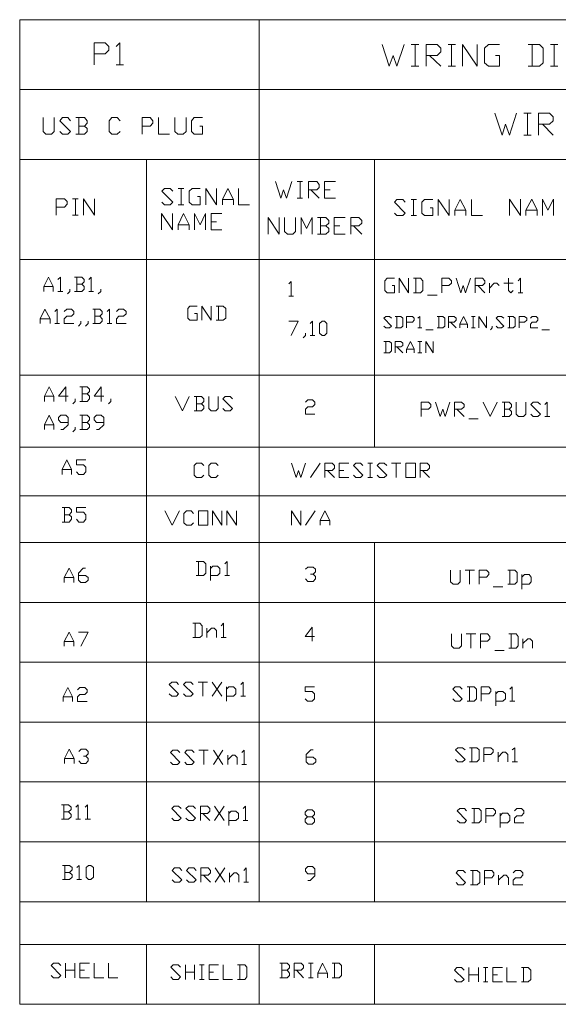
# Model space of a CAD drawing. Units: millimetres. Extents: x 19 to 37.3, y -13 to -0.2.
# Drawn here: x 32.6 to 34.9, y -10.2 to -5.9 of the extents above; entities that cross this region are included whole.
import ezdxf

# ---------------------------------------------------------------- set-up
doc = ezdxf.new("R2010")
doc.units = ezdxf.units.MM
doc.header["$MEASUREMENT"] = 0
doc.layers.get('0').update_dxf_attribs({"linetype": 'CONTINUOUS'})

msp = doc.modelspace()

# ---------------------------------------------------------------- linework, layer by layer
at = {"color": 7, "linetype": 'Continuous', "lineweight": 20, "true_color": 0x000007}
for points in [[(32.5676, -5.9218), (32.5676, -10.2121), (32.5676, -10.2121)], [(32.5676, -5.9218), (37.0527, -5.9218), (37.0527, -5.9218)], [(33.6104, -5.9218), (33.6104, -9.765), (33.6104, -9.765)], [(32.8927, -6.1186), (32.8927, -6.0227), (32.9401, -6.0227), (32.9553, -6.0389), (32.9553, -6.055), (32.9401, -6.0712), (32.8927, -6.0712)], [(32.9876, -6.0389), (33.0037, -6.0227), (33.0037, -6.1186)], [(34.1465, -6.0298), (34.1778, -6.1247), (34.1949, -6.0772), (34.2101, -6.1247), (34.2424, -6.0298)], [(34.2737, -6.0298), (34.306, -6.0298), (34.306, -6.0298)], [(34.2908, -6.0298), (34.2908, -6.1247), (34.2908, -6.1247)], [(34.3383, -6.1247), (34.3383, -6.0298), (34.3857, -6.0298), (34.4019, -6.046), (34.4019, -6.0621), (34.3857, -6.0772), (34.3383, -6.0772)], [(34.4342, -6.0298), (34.4665, -6.0298), (34.4665, -6.0298)], [(34.4493, -6.0298), (34.4493, -6.1247), (34.4493, -6.1247)], [(34.4967, -6.1247), (34.4967, -6.0298), (34.5614, -6.1247), (34.5614, -6.0298)], [(34.6401, -6.0772), (34.6573, -6.0772), (34.6573, -6.1247), (34.6098, -6.1247), (34.5926, -6.1095), (34.5926, -6.046), (34.6098, -6.0298), (34.6573, -6.0298)], [(34.7834, -6.1247), (34.8329, -6.1247), (34.848, -6.1095), (34.848, -6.046), (34.8329, -6.0298), (34.7834, -6.0298)], [(34.8006, -6.0298), (34.8006, -6.1247), (34.8006, -6.1247)], [(34.8803, -6.0298), (34.9116, -6.0298), (34.9116, -6.0298)], [(34.8965, -6.0298), (34.8965, -6.1247), (34.8965, -6.1247)], [(34.3534, -6.0772), (34.4019, -6.1247), (34.4019, -6.1247)], [(32.9876, -6.1186), (33.0199, -6.1186), (33.0199, -6.1186)], [(34.2737, -6.1247), (34.306, -6.1247), (34.306, -6.1247)], [(34.4342, -6.1247), (34.4665, -6.1247), (34.4665, -6.1247)], [(34.8803, -6.1247), (34.9116, -6.1247), (34.9116, -6.1247)], [(32.5676, -6.2266), (37.0527, -6.2266), (37.0527, -6.2266)], [(33.0926, -6.2266), (36.9477, -6.2266), (36.9477, -6.2266)], [(32.6696, -6.3487), (32.6696, -6.4093), (32.6817, -6.4204), (32.7059, -6.4204), (32.7181, -6.4093), (32.7181, -6.3487)], [(32.7423, -6.4093), (32.7544, -6.4204), (32.7776, -6.4204), (32.7897, -6.4093), (32.7423, -6.3619), (32.7544, -6.3487), (32.7776, -6.3487), (32.7897, -6.3619)], [(32.8493, -6.3851), (32.8614, -6.373), (32.8614, -6.3619), (32.8493, -6.3487), (32.8129, -6.3487)], [(32.8251, -6.3487), (32.8251, -6.4204), (32.8251, -6.4204)], [(33.0047, -6.4093), (32.9926, -6.4204), (32.9694, -6.4204), (32.9573, -6.4093), (32.9573, -6.3619), (32.9694, -6.3487), (32.9926, -6.3487), (33.0047, -6.3619)], [(33.1006, -6.4204), (33.1006, -6.3487), (33.136, -6.3487), (33.1481, -6.3619), (33.1481, -6.373), (33.136, -6.3851), (33.1006, -6.3851)], [(33.1723, -6.3487), (33.1723, -6.4204), (33.2208, -6.4204)], [(33.244, -6.3487), (33.244, -6.4093), (33.2571, -6.4204), (33.2803, -6.4204), (33.2924, -6.4093), (33.2924, -6.3487)], [(33.352, -6.3851), (33.3641, -6.3851), (33.3641, -6.4204), (33.3278, -6.4204), (33.3157, -6.4093), (33.3157, -6.3619), (33.3278, -6.3487), (33.3641, -6.3487)], [(34.6371, -6.3296), (34.6694, -6.4244), (34.6845, -6.377), (34.7017, -6.4244), (34.732, -6.3296)], [(34.7643, -6.3296), (34.7966, -6.3296), (34.7966, -6.3296)], [(34.7804, -6.3296), (34.7804, -6.4244), (34.7804, -6.4244)], [(34.8279, -6.4244), (34.8279, -6.3296), (34.8753, -6.3296), (34.8925, -6.3447), (34.8925, -6.3619), (34.8753, -6.377), (34.8279, -6.377)], [(32.8129, -6.4204), (32.8493, -6.4204), (32.8614, -6.4093), (32.8614, -6.3962), (32.8493, -6.3851), (32.8251, -6.3851)], [(34.845, -6.377), (34.8925, -6.4244), (34.8925, -6.4244)], [(34.7643, -6.4244), (34.7966, -6.4244), (34.7966, -6.4244)], [(32.5676, -6.5304), (37.0527, -6.5304), (37.0527, -6.5304)], [(33.1198, -6.5304), (33.1198, -9.765), (33.1198, -9.765)], [(34.1131, -6.5304), (34.1131, -7.7849), (34.1131, -7.7849)], [(33.6821, -6.6273), (33.7053, -6.7), (33.7164, -6.6636), (33.7296, -6.7), (33.7528, -6.6273)], [(33.777, -6.6273), (33.8002, -6.6273), (33.8002, -6.6273)], [(33.7891, -6.6273), (33.7891, -6.7), (33.7891, -6.7)], [(33.8255, -6.7), (33.8255, -6.6273), (33.8618, -6.6273), (33.8729, -6.6394), (33.8729, -6.6525), (33.8618, -6.6636), (33.8255, -6.6636)], [(33.8961, -6.7), (33.8961, -6.6273), (33.9436, -6.6273)], [(33.1865, -6.7171), (33.1986, -6.7292), (33.2228, -6.7292), (33.2349, -6.7171), (33.1865, -6.6687), (33.1986, -6.6576), (33.2228, -6.6576), (33.2349, -6.6687)], [(33.2581, -6.6576), (33.2824, -6.6576), (33.2824, -6.6576)], [(33.2712, -6.6576), (33.2712, -6.7292), (33.2712, -6.7292)], [(33.3419, -6.6929), (33.354, -6.6929), (33.354, -6.7292), (33.3187, -6.7292), (33.3056, -6.7171), (33.3056, -6.6687), (33.3187, -6.6576), (33.354, -6.6576)], [(33.3783, -6.7292), (33.3783, -6.6576), (33.4257, -6.7292), (33.4257, -6.6576)], [(33.4509, -6.7292), (33.4509, -6.705), (33.4742, -6.6576), (33.4984, -6.705), (33.4984, -6.7292)], [(33.5216, -6.6576), (33.5216, -6.7292), (33.569, -6.7292)], [(33.8366, -6.6636), (33.8729, -6.7), (33.8729, -6.7)], [(33.8961, -6.6636), (33.9203, -6.6636), (33.9203, -6.6636)], [(32.7271, -6.7736), (32.7271, -6.702), (32.7635, -6.702), (32.7746, -6.7141), (32.7746, -6.7252), (32.7635, -6.7383), (32.7271, -6.7383)], [(32.7978, -6.702), (32.822, -6.702), (32.822, -6.702)], [(32.8109, -6.702), (32.8109, -6.7736), (32.8109, -6.7736)], [(32.8453, -6.7736), (32.8453, -6.702), (32.8937, -6.7736), (32.8937, -6.702)], [(33.2581, -6.7292), (33.2824, -6.7292), (33.2824, -6.7292)], [(33.4509, -6.705), (33.4984, -6.705), (33.4984, -6.705)], [(33.777, -6.7), (33.8002, -6.7), (33.8002, -6.7)], [(33.8961, -6.7), (33.9436, -6.7), (33.9436, -6.7)], [(34.2, -6.7645), (34.2111, -6.7756), (34.2363, -6.7756), (34.2474, -6.7645), (34.2, -6.7171), (34.2111, -6.705), (34.2363, -6.705), (34.2474, -6.7171)], [(34.2726, -6.705), (34.2959, -6.705), (34.2959, -6.705)], [(34.2838, -6.705), (34.2838, -6.7756), (34.2838, -6.7756)], [(34.3564, -6.7413), (34.3675, -6.7413), (34.3675, -6.7756), (34.3312, -6.7756), (34.3201, -6.7645), (34.3201, -6.7171), (34.3312, -6.705), (34.3675, -6.705)], [(34.3908, -6.7756), (34.3908, -6.705), (34.4392, -6.7756), (34.4392, -6.705)], [(34.4634, -6.7756), (34.4634, -6.7524), (34.4867, -6.705), (34.5109, -6.7524), (34.5109, -6.7756)], [(34.5361, -6.705), (34.5361, -6.7756), (34.5836, -6.7756)], [(34.7017, -6.7756), (34.7017, -6.704), (34.7501, -6.7756), (34.7501, -6.704)], [(34.7733, -6.7756), (34.7733, -6.7514), (34.7986, -6.704), (34.8218, -6.7514), (34.8218, -6.7756)], [(34.846, -6.7756), (34.846, -6.704), (34.8692, -6.7514), (34.8935, -6.704), (34.8935, -6.7756)], [(32.7978, -6.7736), (32.822, -6.7736), (32.822, -6.7736)], [(33.1854, -6.8382), (33.1854, -6.7666), (33.2329, -6.8382), (33.2329, -6.7666)], [(33.2581, -6.8382), (33.2581, -6.815), (33.2813, -6.7666), (33.3056, -6.815), (33.3056, -6.8382)], [(33.3288, -6.8382), (33.3288, -6.7666), (33.354, -6.815), (33.3772, -6.7666), (33.3772, -6.8382)], [(33.4015, -6.8382), (33.4015, -6.7666), (33.4489, -6.7666)], [(34.2726, -6.7756), (34.2959, -6.7756), (34.2959, -6.7756)], [(34.4634, -6.7524), (34.5109, -6.7524), (34.5109, -6.7524)], [(34.7733, -6.7514), (34.8218, -6.7514), (34.8218, -6.7514)], [(33.2581, -6.815), (33.3056, -6.815), (33.3056, -6.815)], [(33.4015, -6.8029), (33.4247, -6.8029), (33.4247, -6.8029)], [(33.6508, -6.8564), (33.6508, -6.7837), (33.6983, -6.8564), (33.6983, -6.7837)], [(33.7215, -6.7837), (33.7215, -6.8443), (33.7346, -6.8564), (33.7578, -6.8564), (33.7699, -6.8443), (33.7699, -6.7837)], [(33.7942, -6.8564), (33.7942, -6.7837), (33.8174, -6.8312), (33.8416, -6.7837), (33.8416, -6.8564)], [(33.9012, -6.8201), (33.9143, -6.8079), (33.9143, -6.7968), (33.9012, -6.7837), (33.8648, -6.7837)], [(33.8648, -6.8564), (33.9012, -6.8564), (33.9143, -6.8443), (33.9143, -6.8312), (33.9012, -6.8201), (33.8779, -6.8201)], [(33.8779, -6.7837), (33.8779, -6.8564), (33.8779, -6.8564)], [(33.9375, -6.8564), (33.9375, -6.7837), (33.9849, -6.7837)], [(33.9375, -6.8201), (33.9617, -6.8201), (33.9617, -6.8201)], [(34.0102, -6.8564), (34.0102, -6.7837), (34.0445, -6.7837), (34.0576, -6.7968), (34.0576, -6.8079), (34.0445, -6.8201), (34.0102, -6.8201)], [(34.0213, -6.8201), (34.0576, -6.8564), (34.0576, -6.8564)], [(33.4015, -6.8382), (33.4489, -6.8382), (33.4489, -6.8382)], [(33.9375, -6.8564), (33.9849, -6.8564), (33.9849, -6.8564)], [(32.5676, -6.9674), (37.0527, -6.9674), (37.0527, -6.9674)], [(32.6726, -7.1057), (32.6726, -7.0845), (32.6928, -7.0431), (32.714, -7.0845), (32.714, -7.1057)], [(32.7342, -7.0542), (32.7453, -7.0431), (32.7453, -7.1057)], [(32.8382, -7.0744), (32.8483, -7.0643), (32.8483, -7.0542), (32.8382, -7.0431), (32.8069, -7.0431)], [(32.8069, -7.1057), (32.8382, -7.1057), (32.8483, -7.0956), (32.8483, -7.0845), (32.8382, -7.0744), (32.817, -7.0744)], [(32.817, -7.0431), (32.817, -7.1057), (32.817, -7.1057)], [(32.8695, -7.0542), (32.8796, -7.0431), (32.8796, -7.1057)], [(33.7396, -7.0734), (33.7497, -7.0633), (33.7497, -7.1259)], [(34.1899, -7.0804), (34.2, -7.0804), (34.2, -7.1117), (34.1687, -7.1117), (34.1586, -7.1016), (34.1586, -7.0592), (34.1687, -7.0481), (34.2, -7.0481)], [(34.2202, -7.1117), (34.2202, -7.0481), (34.2615, -7.1117), (34.2615, -7.0481)], [(34.2827, -7.1117), (34.314, -7.1117), (34.3241, -7.1016), (34.3241, -7.0592), (34.314, -7.0481), (34.2827, -7.0481)], [(34.2928, -7.0481), (34.2928, -7.1117), (34.2928, -7.1117)], [(34.4069, -7.1117), (34.4069, -7.0481), (34.4372, -7.0481), (34.4483, -7.0592), (34.4483, -7.0693), (34.4372, -7.0804), (34.4069, -7.0804)], [(34.4685, -7.0481), (34.4897, -7.1117), (34.4998, -7.0804), (34.5099, -7.1117), (34.5321, -7.0481)], [(34.5523, -7.1117), (34.5523, -7.0481), (34.5836, -7.0481), (34.5937, -7.0592), (34.5937, -7.0693), (34.5836, -7.0804), (34.5523, -7.0804)], [(34.6149, -7.1117), (34.6149, -7.0693), (34.6149, -7.0693)], [(34.6149, -7.0915), (34.635, -7.0693), (34.6462, -7.0693), (34.6562, -7.0804)], [(34.6764, -7.0693), (34.7178, -7.0693), (34.7178, -7.0693)], [(34.6976, -7.0481), (34.6976, -7.1016), (34.7077, -7.1117), (34.7178, -7.1016)], [(34.739, -7.0592), (34.7491, -7.0481), (34.7491, -7.1117)], [(32.6726, -7.0845), (32.714, -7.0845), (32.714, -7.0845)], [(32.7342, -7.1057), (32.7554, -7.1057), (32.7554, -7.1057)], [(32.7867, -7.0956), (32.7867, -7.1057), (32.7756, -7.1158)], [(32.8695, -7.1057), (32.8897, -7.1057), (32.8897, -7.1057)], [(32.921, -7.0956), (32.921, -7.1057), (32.9099, -7.1158)], [(34.3443, -7.1218), (34.3857, -7.1218), (34.3857, -7.1218)], [(34.5634, -7.0804), (34.5937, -7.1117), (34.5937, -7.1117)], [(34.739, -7.1117), (34.7592, -7.1117), (34.7592, -7.1117)], [(33.7396, -7.1259), (33.7608, -7.1259), (33.7608, -7.1259)], [(32.6575, -7.246), (32.6575, -7.2248), (32.6777, -7.1834), (32.6999, -7.2248), (32.6999, -7.246)], [(32.7201, -7.1935), (32.7312, -7.1834), (32.7312, -7.246)], [(32.7615, -7.1935), (32.7726, -7.1834), (32.7928, -7.1834), (32.8029, -7.1935), (32.8029, -7.2036), (32.7928, -7.2137), (32.7726, -7.2137), (32.7615, -7.2248), (32.7615, -7.246), (32.8029, -7.246)], [(32.9169, -7.2137), (32.927, -7.2036), (32.927, -7.1935), (32.9169, -7.1834), (32.8856, -7.1834)], [(32.8957, -7.1834), (32.8957, -7.246), (32.8957, -7.246)], [(32.9482, -7.1935), (32.9583, -7.1834), (32.9583, -7.246)], [(32.9896, -7.1935), (32.9997, -7.1834), (33.0199, -7.1834), (33.031, -7.1935), (33.031, -7.2036), (33.0199, -7.2137), (32.9997, -7.2137), (32.9896, -7.2248), (32.9896, -7.246), (33.031, -7.246)], [(33.3298, -7.2015), (33.3409, -7.2015), (33.3409, -7.2318), (33.3096, -7.2318), (33.2995, -7.2217), (33.2995, -7.1804), (33.3096, -7.1703), (33.3409, -7.1703)], [(33.3611, -7.2318), (33.3611, -7.1703), (33.4025, -7.2318), (33.4025, -7.1703)], [(33.4237, -7.2318), (33.454, -7.2318), (33.4661, -7.2217), (33.4661, -7.1804), (33.454, -7.1703), (33.4237, -7.1703)], [(33.4338, -7.1703), (33.4338, -7.2318), (33.4338, -7.2318)], [(32.6575, -7.2248), (32.6999, -7.2248), (32.6999, -7.2248)], [(32.7201, -7.246), (32.7413, -7.246), (32.7413, -7.246)], [(32.8341, -7.2349), (32.8341, -7.246), (32.8241, -7.2571)], [(32.8654, -7.2349), (32.8654, -7.246), (32.8543, -7.2571)], [(32.8856, -7.246), (32.9169, -7.246), (32.927, -7.2349), (32.927, -7.2248), (32.9169, -7.2137), (32.8957, -7.2137)], [(32.9482, -7.246), (32.9684, -7.246), (32.9684, -7.246)], [(33.7396, -7.2359), (33.781, -7.2359), (33.7497, -7.2984)], [(33.8325, -7.246), (33.8436, -7.2359), (33.8436, -7.2984)], [(34.1535, -7.2571), (34.1626, -7.2641), (34.1788, -7.2641), (34.1868, -7.2571), (34.1535, -7.2227), (34.1626, -7.2157), (34.1788, -7.2157), (34.1868, -7.2227)], [(34.204, -7.2641), (34.2282, -7.2641), (34.2363, -7.2571), (34.2363, -7.2227), (34.2282, -7.2157), (34.204, -7.2157)], [(34.2111, -7.2157), (34.2111, -7.2641), (34.2111, -7.2641)], [(34.2525, -7.2641), (34.2525, -7.2157), (34.2787, -7.2157), (34.2868, -7.2227), (34.2868, -7.2318), (34.2787, -7.2399), (34.2525, -7.2399)], [(34.3029, -7.2227), (34.311, -7.2157), (34.311, -7.2641)], [(34.3857, -7.2641), (34.4109, -7.2641), (34.42, -7.2571), (34.42, -7.2227), (34.4109, -7.2157), (34.3857, -7.2157)], [(34.3938, -7.2157), (34.3938, -7.2641), (34.3938, -7.2641)], [(34.4362, -7.2641), (34.4362, -7.2157), (34.4604, -7.2157), (34.4685, -7.2227), (34.4685, -7.2318), (34.4604, -7.2399), (34.4362, -7.2399)], [(34.4443, -7.2399), (34.4685, -7.2641), (34.4685, -7.2641)], [(34.4856, -7.2641), (34.4856, -7.249), (34.5018, -7.2157), (34.519, -7.249), (34.519, -7.2641)], [(34.4856, -7.249), (34.519, -7.249), (34.519, -7.249)], [(34.5361, -7.2157), (34.5513, -7.2157), (34.5513, -7.2157)], [(34.5432, -7.2157), (34.5432, -7.2641), (34.5432, -7.2641)], [(34.5684, -7.2641), (34.5684, -7.2157), (34.6017, -7.2641), (34.6017, -7.2157)], [(34.6431, -7.2571), (34.6512, -7.2641), (34.6674, -7.2641), (34.6764, -7.2571), (34.6431, -7.2227), (34.6512, -7.2157), (34.6674, -7.2157), (34.6764, -7.2227)], [(34.6936, -7.2641), (34.7178, -7.2641), (34.7259, -7.2571), (34.7259, -7.2227), (34.7178, -7.2157), (34.6936, -7.2157)], [(34.7017, -7.2157), (34.7017, -7.2641), (34.7017, -7.2641)], [(34.7431, -7.2641), (34.7431, -7.2157), (34.7673, -7.2157), (34.7764, -7.2227), (34.7764, -7.2318), (34.7673, -7.2399), (34.7431, -7.2399)], [(34.7925, -7.2227), (34.8006, -7.2157), (34.8178, -7.2157), (34.8248, -7.2227), (34.8248, -7.2318), (34.8178, -7.2399), (34.8006, -7.2399), (34.7925, -7.249), (34.7925, -7.2641), (34.8248, -7.2641)], [(33.8123, -7.2873), (33.8123, -7.2984), (33.8022, -7.3085)], [(34.3029, -7.2641), (34.3201, -7.2641), (34.3201, -7.2641)], [(34.3373, -7.2732), (34.3696, -7.2732), (34.3696, -7.2732)], [(34.5361, -7.2641), (34.5513, -7.2641), (34.5513, -7.2641)], [(34.626, -7.2571), (34.626, -7.2641), (34.6189, -7.2732)], [(34.842, -7.2732), (34.8753, -7.2732), (34.8753, -7.2732)], [(33.8325, -7.2984), (33.8537, -7.2984), (33.8537, -7.2984)], [(34.1535, -7.3731), (34.1788, -7.3731), (34.1868, -7.365), (34.1868, -7.3317), (34.1788, -7.3237), (34.1535, -7.3237)], [(34.1626, -7.3237), (34.1626, -7.3731), (34.1626, -7.3731)], [(34.204, -7.3731), (34.204, -7.3237), (34.2282, -7.3237), (34.2363, -7.3317), (34.2363, -7.3408), (34.2282, -7.3479), (34.204, -7.3479)], [(34.2525, -7.3731), (34.2525, -7.357), (34.2696, -7.3237), (34.2868, -7.357), (34.2868, -7.3731)], [(34.3029, -7.3237), (34.3201, -7.3237), (34.3201, -7.3237)], [(34.311, -7.3237), (34.311, -7.3731), (34.311, -7.3731)], [(34.3373, -7.3731), (34.3373, -7.3237), (34.3696, -7.3731), (34.3696, -7.3237)], [(34.2111, -7.3479), (34.2363, -7.3731), (34.2363, -7.3731)], [(34.2525, -7.357), (34.2868, -7.357), (34.2868, -7.357)], [(34.3029, -7.3731), (34.3201, -7.3731), (34.3201, -7.3731)], [(32.5676, -7.471), (37.0527, -7.471), (37.0527, -7.471)], [(32.6757, -7.5851), (32.6757, -7.5629), (32.6959, -7.5215), (32.716, -7.5629), (32.716, -7.5851)], [(32.7786, -7.5629), (32.7372, -7.5629), (32.7685, -7.5215), (32.7685, -7.5851)], [(32.8614, -7.5528), (32.8715, -7.5417), (32.8715, -7.5316), (32.8614, -7.5215), (32.8301, -7.5215)], [(32.8402, -7.5215), (32.8402, -7.5851), (32.8402, -7.5851)], [(32.9341, -7.5629), (32.8927, -7.5629), (32.923, -7.5215), (32.923, -7.5851)], [(32.6757, -7.5629), (32.716, -7.5629), (32.716, -7.5629)], [(32.8099, -7.574), (32.8099, -7.5851), (32.7988, -7.5952)], [(32.8301, -7.5851), (32.8614, -7.5851), (32.8715, -7.574), (32.8715, -7.5629), (32.8614, -7.5528), (32.8402, -7.5528)], [(32.9644, -7.574), (32.9644, -7.5851), (32.9543, -7.5952)], [(33.245, -7.5639), (33.2763, -7.6264), (33.3066, -7.5639)], [(33.3601, -7.5952), (33.3702, -7.5851), (33.3702, -7.574), (33.3601, -7.5639), (33.3278, -7.5639)], [(33.3379, -7.5639), (33.3379, -7.6264), (33.3379, -7.6264)], [(33.3914, -7.5639), (33.3914, -7.6153), (33.4015, -7.6264), (33.4217, -7.6264), (33.4328, -7.6153), (33.4328, -7.5639)], [(33.453, -7.6153), (33.463, -7.6264), (33.4842, -7.6264), (33.4943, -7.6153), (33.453, -7.574), (33.463, -7.5639), (33.4842, -7.5639), (33.4943, -7.574)], [(33.8123, -7.5891), (33.8224, -7.578), (33.8436, -7.578), (33.8537, -7.5891), (33.8537, -7.5992), (33.8436, -7.6093), (33.8224, -7.6093), (33.8123, -7.6194), (33.8123, -7.6406), (33.8537, -7.6406)], [(34.3161, -7.6507), (34.3161, -7.5891), (34.3484, -7.5891), (34.3585, -7.5992), (34.3585, -7.6093), (34.3484, -7.6194), (34.3161, -7.6194)], [(34.3797, -7.5891), (34.3998, -7.6507), (34.4109, -7.6194), (34.421, -7.6507), (34.4412, -7.5891)], [(34.4624, -7.6507), (34.4624, -7.5891), (34.4927, -7.5891), (34.5038, -7.5992), (34.5038, -7.6093), (34.4927, -7.6194), (34.4624, -7.6194)], [(34.5866, -7.5891), (34.6169, -7.6507), (34.6482, -7.5891)], [(34.6997, -7.6194), (34.7108, -7.6093), (34.7108, -7.5992), (34.6997, -7.5891), (34.6694, -7.5891)], [(34.6795, -7.5891), (34.6795, -7.6507), (34.6795, -7.6507)], [(34.7309, -7.5891), (34.7309, -7.6406), (34.741, -7.6507), (34.7632, -7.6507), (34.7733, -7.6406), (34.7733, -7.5891)], [(34.7945, -7.6406), (34.8046, -7.6507), (34.8248, -7.6507), (34.8359, -7.6406), (34.7945, -7.5992), (34.8046, -7.5891), (34.8248, -7.5891), (34.8359, -7.5992)], [(34.8561, -7.5992), (34.8662, -7.5891), (34.8662, -7.6507)], [(33.3278, -7.6264), (33.3601, -7.6264), (33.3702, -7.6153), (33.3702, -7.6052), (33.3601, -7.5952), (33.3379, -7.5952)], [(34.4725, -7.6194), (34.5038, -7.6507), (34.5038, -7.6507)], [(34.6694, -7.6507), (34.6997, -7.6507), (34.7108, -7.6406), (34.7108, -7.6295), (34.6997, -7.6194), (34.6795, -7.6194)], [(32.6757, -7.7072), (32.6757, -7.687), (32.6959, -7.6456), (32.716, -7.687), (32.716, -7.7072)], [(32.7473, -7.7072), (32.7574, -7.7072), (32.7786, -7.687), (32.7786, -7.6557), (32.7685, -7.6456), (32.7473, -7.6456), (32.7372, -7.6557), (32.7372, -7.6658), (32.7473, -7.6769), (32.7786, -7.6769)], [(32.8614, -7.6769), (32.8715, -7.6658), (32.8715, -7.6557), (32.8614, -7.6456), (32.8301, -7.6456)], [(32.8301, -7.7072), (32.8614, -7.7072), (32.8715, -7.6971), (32.8715, -7.687), (32.8614, -7.6769), (32.8402, -7.6769)], [(32.8402, -7.6456), (32.8402, -7.7072), (32.8402, -7.7072)], [(32.9028, -7.7072), (32.9129, -7.7072), (32.9341, -7.687), (32.9341, -7.6557), (32.923, -7.6456), (32.9028, -7.6456), (32.8927, -7.6557), (32.8927, -7.6658), (32.9028, -7.6769), (32.9341, -7.6769)], [(34.524, -7.6608), (34.5654, -7.6608), (34.5654, -7.6608)], [(34.8561, -7.6507), (34.8773, -7.6507), (34.8773, -7.6507)], [(32.6757, -7.687), (32.716, -7.687), (32.716, -7.687)], [(32.8099, -7.6971), (32.8099, -7.7072), (32.7988, -7.7183)], [(32.5676, -7.7849), (37.0527, -7.7849), (37.0527, -7.7849)], [(32.7524, -7.903), (32.7524, -7.8818), (32.7736, -7.8394), (32.7938, -7.8818), (32.7938, -7.903)], [(32.815, -7.8919), (32.8251, -7.903), (32.8453, -7.903), (32.8564, -7.8919), (32.8564, -7.8717), (32.8453, -7.8616), (32.815, -7.8616), (32.815, -7.8394), (32.8564, -7.8394)], [(32.7524, -7.8818), (32.7938, -7.8818), (32.7938, -7.8818)], [(33.3702, -7.906), (33.3601, -7.9171), (33.3379, -7.9171), (33.3278, -7.906), (33.3278, -7.8646), (33.3379, -7.8545), (33.3601, -7.8545), (33.3702, -7.8646)], [(33.4328, -7.906), (33.4217, -7.9171), (33.4015, -7.9171), (33.3914, -7.906), (33.3914, -7.8646), (33.4015, -7.8545), (33.4217, -7.8545), (33.4328, -7.8646)], [(33.7518, -7.8545), (33.7719, -7.9171), (33.782, -7.8858), (33.7931, -7.9171), (33.8133, -7.8545)], [(33.8345, -7.9171), (33.8769, -7.8545), (33.8769, -7.8545)], [(33.8971, -7.9171), (33.8971, -7.8545), (33.9284, -7.8545), (33.9385, -7.8646), (33.9385, -7.8757), (33.9284, -7.8858), (33.8971, -7.8858)], [(33.9082, -7.8858), (33.9385, -7.9171), (33.9385, -7.9171)], [(33.9597, -7.9171), (33.9597, -7.8545), (34.0011, -7.8545)], [(33.9597, -7.8858), (33.9799, -7.8858), (33.9799, -7.8858)], [(34.0213, -7.906), (34.0324, -7.9171), (34.0526, -7.9171), (34.0627, -7.906), (34.0213, -7.8646), (34.0324, -7.8545), (34.0526, -7.8545), (34.0627, -7.8646)], [(34.0839, -7.8545), (34.1041, -7.8545), (34.1041, -7.8545)], [(34.094, -7.8545), (34.094, -7.9171), (34.094, -7.9171)], [(34.1253, -7.906), (34.1354, -7.9171), (34.1555, -7.9171), (34.1667, -7.906), (34.1253, -7.8646), (34.1354, -7.8545), (34.1555, -7.8545), (34.1667, -7.8646)], [(34.1868, -7.8545), (34.2282, -7.8545), (34.2282, -7.8545)], [(34.208, -7.8545), (34.208, -7.9171), (34.208, -7.9171)], [(34.312, -7.9171), (34.312, -7.8545), (34.3433, -7.8545), (34.3534, -7.8646), (34.3534, -7.8757), (34.3433, -7.8858), (34.312, -7.8858)], [(34.3231, -7.8858), (34.3534, -7.9171), (34.3534, -7.9171)], [(33.9597, -7.9171), (34.0011, -7.9171), (34.0011, -7.9171)], [(34.0839, -7.9171), (34.1041, -7.9171), (34.1041, -7.9171)], [(32.5676, -7.9968), (37.0527, -7.9968), (37.0527, -7.9968)], [(32.7837, -8.0786), (32.7938, -8.0675), (32.7938, -8.0574), (32.7837, -8.0473), (32.7524, -8.0473)], [(32.7635, -8.0473), (32.7635, -8.1109), (32.7635, -8.1109)], [(32.815, -8.0988), (32.8251, -8.1109), (32.8453, -8.1109), (32.8564, -8.0988), (32.8564, -8.0786), (32.8453, -8.0675), (32.815, -8.0675), (32.815, -8.0473), (32.8564, -8.0473)], [(33.2006, -8.0624), (33.2319, -8.125), (33.2632, -8.0624)], [(33.3248, -8.1139), (33.3147, -8.125), (33.2945, -8.125), (33.2834, -8.1139), (33.2834, -8.0735), (33.2945, -8.0624), (33.3147, -8.0624), (33.3248, -8.0735)], [(33.4075, -8.125), (33.4075, -8.0624), (33.4489, -8.125), (33.4489, -8.0624)], [(33.4701, -8.125), (33.4701, -8.0624), (33.5125, -8.125), (33.5125, -8.0624)], [(33.7518, -8.125), (33.7518, -8.0624), (33.7931, -8.125), (33.7931, -8.0624)], [(33.8133, -8.125), (33.8547, -8.0624), (33.8547, -8.0624)], [(33.8769, -8.125), (33.8769, -8.1038), (33.8971, -8.0624), (33.9183, -8.1038), (33.9183, -8.125)], [(32.7524, -8.1109), (32.7837, -8.1109), (32.7938, -8.0988), (32.7938, -8.0887), (32.7837, -8.0786), (32.7635, -8.0786)], [(33.8769, -8.1038), (33.9183, -8.1038), (33.9183, -8.1038)], [(32.5676, -8.1997), (37.0527, -8.1997), (37.0527, -8.1997)], [(34.1131, -8.1997), (34.1131, -9.765), (34.1131, -9.765)], [(32.7615, -8.3743), (32.7615, -8.3531), (32.7827, -8.3117), (32.8029, -8.3531), (32.8029, -8.3743)], [(32.8241, -8.343), (32.8543, -8.343), (32.8665, -8.3531), (32.8665, -8.3642), (32.8543, -8.3743), (32.8341, -8.3743), (32.8241, -8.3642), (32.8241, -8.3329), (32.8442, -8.3117), (32.8543, -8.3117)], [(33.3369, -8.344), (33.3682, -8.344), (33.3783, -8.3339), (33.3783, -8.2925), (33.3682, -8.2825), (33.3369, -8.2825)], [(33.347, -8.2825), (33.347, -8.344), (33.347, -8.344)], [(33.3984, -8.3652), (33.3984, -8.3026), (33.3984, -8.3026)], [(33.3984, -8.3137), (33.4095, -8.3026), (33.4297, -8.3026), (33.4398, -8.3137), (33.4398, -8.3339), (33.4297, -8.344), (33.3984, -8.344)], [(33.461, -8.2925), (33.4711, -8.2825), (33.4711, -8.344)], [(33.8133, -8.3168), (33.8234, -8.3067), (33.8456, -8.3067), (33.8557, -8.3168), (33.8557, -8.3279), (33.8456, -8.338), (33.8345, -8.338)], [(34.4443, -8.3198), (34.4443, -8.3713), (34.4554, -8.3814), (34.4766, -8.3814), (34.4867, -8.3713), (34.4867, -8.3198)], [(34.5079, -8.3198), (34.5492, -8.3198), (34.5492, -8.3198)], [(34.528, -8.3198), (34.528, -8.3814), (34.528, -8.3814)], [(34.5694, -8.3814), (34.5694, -8.3198), (34.6007, -8.3198), (34.6108, -8.3299), (34.6108, -8.34), (34.6007, -8.3511), (34.5694, -8.3511)], [(34.6936, -8.3814), (34.7249, -8.3814), (34.735, -8.3713), (34.735, -8.3299), (34.7249, -8.3198), (34.6936, -8.3198)], [(34.7037, -8.3198), (34.7037, -8.3814), (34.7037, -8.3814)], [(32.7615, -8.3531), (32.8029, -8.3531), (32.8029, -8.3531)], [(33.461, -8.344), (33.4812, -8.344), (33.4812, -8.344)], [(33.8456, -8.338), (33.8557, -8.3481), (33.8557, -8.3581), (33.8456, -8.3693), (33.8234, -8.3693), (33.8133, -8.3581)], [(34.7552, -8.4026), (34.7552, -8.34), (34.7552, -8.34)], [(34.7552, -8.3511), (34.7663, -8.34), (34.7865, -8.34), (34.7966, -8.3511), (34.7966, -8.3713), (34.7865, -8.3814), (34.7552, -8.3814)], [(34.631, -8.3925), (34.6724, -8.3925), (34.6724, -8.3925)], [(32.5676, -8.4611), (37.0527, -8.4611), (37.0527, -8.4611)], [(33.3217, -8.6145), (33.352, -8.6145), (33.3621, -8.6044), (33.3621, -8.563), (33.352, -8.5519), (33.3217, -8.5519)], [(33.3318, -8.5519), (33.3318, -8.6145), (33.3318, -8.6145)], [(33.3833, -8.6145), (33.3833, -8.5731), (33.3833, -8.5731)], [(33.3833, -8.5933), (33.4035, -8.5731), (33.4146, -8.5731), (33.4247, -8.5832), (33.4247, -8.6145)], [(33.4449, -8.563), (33.456, -8.5519), (33.456, -8.6145)], [(33.8527, -8.6095), (33.8113, -8.6095), (33.8416, -8.5681), (33.8416, -8.6296)], [(32.7615, -8.6518), (32.7615, -8.6306), (32.7827, -8.5903), (32.8029, -8.6306), (32.8029, -8.6518)], [(32.8241, -8.5903), (32.8654, -8.5903), (32.8341, -8.6518)], [(33.4449, -8.6145), (33.4671, -8.6145), (33.4671, -8.6145)], [(34.4493, -8.5984), (34.4493, -8.6508), (34.4594, -8.6609), (34.4816, -8.6609), (34.4917, -8.6508), (34.4917, -8.5984)], [(34.5129, -8.5984), (34.5543, -8.5984), (34.5543, -8.5984)], [(34.5331, -8.5984), (34.5331, -8.6609), (34.5331, -8.6609)], [(34.5745, -8.6609), (34.5745, -8.5984), (34.6058, -8.5984), (34.6159, -8.6095), (34.6159, -8.6195), (34.6058, -8.6296), (34.5745, -8.6296)], [(34.6986, -8.6609), (34.7299, -8.6609), (34.74, -8.6508), (34.74, -8.6095), (34.7299, -8.5984), (34.6986, -8.5984)], [(34.7087, -8.5984), (34.7087, -8.6609), (34.7087, -8.6609)], [(34.7602, -8.6609), (34.7602, -8.6195), (34.7602, -8.6195)], [(34.7602, -8.6397), (34.7814, -8.6195), (34.7915, -8.6195), (34.8016, -8.6296), (34.8016, -8.6609)], [(32.7615, -8.6306), (32.8029, -8.6306), (32.8029, -8.6306)], [(34.6371, -8.671), (34.6785, -8.671), (34.6785, -8.671)], [(32.5676, -8.7215), (37.0527, -8.7215), (37.0527, -8.7215)], [(32.7564, -8.8931), (32.7564, -8.8729), (32.7776, -8.8315), (32.7978, -8.8729), (32.7978, -8.8931)], [(32.819, -8.8416), (32.8291, -8.8315), (32.8513, -8.8315), (32.8614, -8.8416), (32.8614, -8.8517), (32.8513, -8.8628), (32.8291, -8.8628), (32.819, -8.8729), (32.819, -8.8931), (32.8614, -8.8931)], [(33.2188, -8.8597), (33.2299, -8.8698), (33.2501, -8.8698), (33.2601, -8.8597), (33.2188, -8.8184), (33.2299, -8.8083), (33.2501, -8.8083), (33.2601, -8.8184)], [(33.2813, -8.8597), (33.2914, -8.8698), (33.3136, -8.8698), (33.3237, -8.8597), (33.2813, -8.8184), (33.2914, -8.8083), (33.3136, -8.8083), (33.3237, -8.8184)], [(33.3449, -8.8083), (33.3863, -8.8083), (33.3863, -8.8083)], [(33.3651, -8.8083), (33.3651, -8.8698), (33.3651, -8.8698)], [(33.4065, -8.8698), (33.4479, -8.8083), (33.4479, -8.8083)], [(33.4065, -8.8083), (33.4479, -8.8698), (33.4479, -8.8698)], [(33.4681, -8.891), (33.4681, -8.8285), (33.4681, -8.8285)], [(33.4681, -8.8396), (33.4792, -8.8285), (33.4994, -8.8285), (33.5095, -8.8396), (33.5095, -8.8597), (33.4994, -8.8698), (33.4681, -8.8698)], [(33.5307, -8.8184), (33.5408, -8.8083), (33.5408, -8.8698)], [(33.8113, -8.8809), (33.8214, -8.891), (33.8416, -8.891), (33.8527, -8.8809), (33.8527, -8.8597), (33.8416, -8.8497), (33.8113, -8.8497), (33.8113, -8.8285), (33.8527, -8.8285)], [(34.4544, -8.8809), (34.4644, -8.891), (34.4856, -8.891), (34.4957, -8.8809), (34.4544, -8.8396), (34.4644, -8.8285), (34.4856, -8.8285), (34.4957, -8.8396)], [(34.5169, -8.891), (34.5472, -8.891), (34.5573, -8.8809), (34.5573, -8.8396), (34.5472, -8.8285), (34.5169, -8.8285)], [(34.527, -8.8285), (34.527, -8.891), (34.527, -8.891)], [(34.5785, -8.891), (34.5785, -8.8285), (34.6108, -8.8285), (34.6209, -8.8396), (34.6209, -8.8497), (34.6108, -8.8597), (34.5785, -8.8597)], [(34.7037, -8.8396), (34.7138, -8.8285), (34.7138, -8.891)], [(32.7564, -8.8729), (32.7978, -8.8729), (32.7978, -8.8729)], [(33.5307, -8.8698), (33.5509, -8.8698), (33.5509, -8.8698)], [(34.6421, -8.9112), (34.6421, -8.8497), (34.6421, -8.8497)], [(34.6421, -8.8597), (34.6522, -8.8497), (34.6724, -8.8497), (34.6835, -8.8597), (34.6835, -8.8809), (34.6724, -8.891), (34.6421, -8.891)], [(34.7037, -8.891), (34.7249, -8.891), (34.7249, -8.891)], [(32.5676, -8.9829), (37.0527, -8.9829), (37.0527, -8.9829)], [(34.4665, -9.1454), (34.4766, -9.1555), (34.4967, -9.1555), (34.5079, -9.1454), (34.4665, -9.104), (34.4766, -9.0939), (34.4967, -9.0939), (34.5079, -9.104)], [(34.528, -9.1555), (34.5593, -9.1555), (34.5694, -9.1454), (34.5694, -9.104), (34.5593, -9.0939), (34.528, -9.0939)], [(34.5381, -9.0939), (34.5381, -9.1555), (34.5381, -9.1555)], [(34.5896, -9.1555), (34.5896, -9.0939), (34.6209, -9.0939), (34.631, -9.104), (34.631, -9.1141), (34.6209, -9.1242), (34.5896, -9.1242)], [(34.7138, -9.104), (34.7249, -9.0939), (34.7249, -9.1555)], [(32.7635, -9.1625), (32.7635, -9.1413), (32.7837, -9.0999), (32.8049, -9.1413), (32.8049, -9.1625)], [(32.8251, -9.11), (32.8352, -9.0999), (32.8564, -9.0999), (32.8665, -9.11), (32.8665, -9.1211), (32.8564, -9.1312), (32.8453, -9.1312)], [(32.8564, -9.1312), (32.8665, -9.1413), (32.8665, -9.1514), (32.8564, -9.1625), (32.8352, -9.1625), (32.8251, -9.1514)], [(33.2248, -9.1565), (33.2349, -9.1676), (33.2551, -9.1676), (33.2652, -9.1565), (33.2248, -9.1151), (33.2349, -9.105), (33.2551, -9.105), (33.2652, -9.1151)], [(33.2864, -9.1565), (33.2965, -9.1676), (33.3177, -9.1676), (33.3278, -9.1565), (33.2864, -9.1151), (33.2965, -9.105), (33.3177, -9.105), (33.3278, -9.1151)], [(33.348, -9.105), (33.3894, -9.105), (33.3894, -9.105)], [(33.3692, -9.105), (33.3692, -9.1676), (33.3692, -9.1676)], [(33.4116, -9.1676), (33.453, -9.105), (33.453, -9.105)], [(33.4116, -9.105), (33.453, -9.1676), (33.453, -9.1676)], [(33.4742, -9.1676), (33.4742, -9.1262), (33.4742, -9.1262)], [(33.4742, -9.1464), (33.4943, -9.1262), (33.5044, -9.1262), (33.5155, -9.1363), (33.5155, -9.1676)], [(33.5357, -9.1151), (33.5458, -9.105), (33.5458, -9.1676)], [(33.8164, -9.1353), (33.8466, -9.1353), (33.8578, -9.1454), (33.8578, -9.1555), (33.8466, -9.1655), (33.8265, -9.1655), (33.8164, -9.1555), (33.8164, -9.1242), (33.8366, -9.104), (33.8466, -9.104)], [(34.6522, -9.1555), (34.6522, -9.1141), (34.6522, -9.1141)], [(34.6522, -9.1353), (34.6724, -9.1141), (34.6835, -9.1141), (34.6936, -9.1242), (34.6936, -9.1555)], [(32.7635, -9.1413), (32.8049, -9.1413), (32.8049, -9.1413)], [(33.5357, -9.1676), (33.5559, -9.1676), (33.5559, -9.1676)], [(34.7138, -9.1555), (34.736, -9.1555), (34.736, -9.1555)], [(32.5676, -9.2433), (37.0527, -9.2433), (37.0527, -9.2433)], [(32.7806, -9.3735), (32.7918, -9.3634), (32.7918, -9.3533), (32.7806, -9.3432), (32.7504, -9.3432)], [(32.7605, -9.3432), (32.7605, -9.4058), (32.7605, -9.4058)], [(32.8119, -9.3533), (32.822, -9.3432), (32.822, -9.4058)], [(32.8533, -9.3533), (32.8634, -9.3432), (32.8634, -9.4058)], [(33.2299, -9.4007), (33.24, -9.4118), (33.2601, -9.4118), (33.2712, -9.4007), (33.2299, -9.3593), (33.24, -9.3492), (33.2601, -9.3492), (33.2712, -9.3593)], [(33.2914, -9.4007), (33.3036, -9.4118), (33.3237, -9.4118), (33.3338, -9.4007), (33.2914, -9.3593), (33.3036, -9.3492), (33.3237, -9.3492), (33.3338, -9.3593)], [(33.355, -9.4118), (33.355, -9.3492), (33.3863, -9.3492), (33.3964, -9.3593), (33.3964, -9.3704), (33.3863, -9.3805), (33.355, -9.3805)], [(33.4166, -9.4118), (33.458, -9.3492), (33.458, -9.3492)], [(33.4166, -9.3492), (33.458, -9.4118), (33.458, -9.4118)], [(33.5408, -9.3593), (33.5509, -9.3492), (33.5509, -9.4118)], [(32.7504, -9.4058), (32.7806, -9.4058), (32.7918, -9.3957), (32.7918, -9.3856), (32.7806, -9.3735), (32.7605, -9.3735)], [(33.3651, -9.3805), (33.3964, -9.4118), (33.3964, -9.4118)], [(33.4792, -9.433), (33.4792, -9.3704), (33.4792, -9.3704)], [(33.4792, -9.3805), (33.4893, -9.3704), (33.5095, -9.3704), (33.5206, -9.3805), (33.5206, -9.4007), (33.5095, -9.4118), (33.4792, -9.4118)], [(33.8214, -9.4269), (33.8113, -9.4169), (33.8113, -9.4058), (33.8214, -9.3957), (33.8416, -9.3957), (33.8527, -9.3856), (33.8527, -9.3755), (33.8416, -9.3654), (33.8214, -9.3654), (33.8113, -9.3755), (33.8113, -9.3856), (33.8214, -9.3957)], [(33.8416, -9.3957), (33.8527, -9.4058), (33.8527, -9.4169), (33.8416, -9.4269), (33.8214, -9.4269)], [(34.4735, -9.4118), (34.4846, -9.4219), (34.5048, -9.4219), (34.5149, -9.4118), (34.4735, -9.3684), (34.4846, -9.3583), (34.5048, -9.3583), (34.5149, -9.3684)], [(34.5371, -9.4219), (34.5684, -9.4219), (34.5785, -9.4118), (34.5785, -9.3684), (34.5684, -9.3583), (34.5371, -9.3583)], [(34.5472, -9.3583), (34.5472, -9.4219), (34.5472, -9.4219)], [(34.5987, -9.4219), (34.5987, -9.3583), (34.63, -9.3583), (34.6401, -9.3684), (34.6401, -9.3795), (34.63, -9.3906), (34.5987, -9.3906)], [(34.6613, -9.4421), (34.6613, -9.3795), (34.6613, -9.3795)], [(34.6613, -9.3906), (34.6714, -9.3795), (34.6926, -9.3795), (34.7027, -9.3906), (34.7027, -9.4118), (34.6926, -9.4219), (34.6613, -9.4219)], [(34.7229, -9.3684), (34.734, -9.3583), (34.7542, -9.3583), (34.7643, -9.3684), (34.7643, -9.3795), (34.7542, -9.3906), (34.734, -9.3906), (34.7229, -9.4007), (34.7229, -9.4219), (34.7643, -9.4219)], [(32.8119, -9.4058), (32.8331, -9.4058), (32.8331, -9.4058)], [(32.8533, -9.4058), (32.8755, -9.4058), (32.8755, -9.4058)], [(33.5408, -9.4118), (33.562, -9.4118), (33.562, -9.4118)], [(32.5676, -9.5047), (37.0527, -9.5047), (37.0527, -9.5047)], [(32.7847, -9.6379), (32.7958, -9.6268), (32.7958, -9.6167), (32.7847, -9.6066), (32.7544, -9.6066)], [(32.7645, -9.6066), (32.7645, -9.6682), (32.7645, -9.6682)], [(32.816, -9.6167), (32.8261, -9.6066), (32.8261, -9.6682)], [(32.7544, -9.6682), (32.7847, -9.6682), (32.7958, -9.6581), (32.7958, -9.648), (32.7847, -9.6379), (32.7645, -9.6379)], [(33.2319, -9.6702), (33.242, -9.6803), (33.2632, -9.6803), (33.2733, -9.6702), (33.2319, -9.6288), (33.242, -9.6177), (33.2632, -9.6177), (33.2733, -9.6288)], [(33.2945, -9.6702), (33.3046, -9.6803), (33.3268, -9.6803), (33.3369, -9.6702), (33.2945, -9.6288), (33.3046, -9.6177), (33.3268, -9.6177), (33.3369, -9.6288)], [(33.3571, -9.6803), (33.3571, -9.6177), (33.3883, -9.6177), (33.3984, -9.6288), (33.3984, -9.6389), (33.3883, -9.649), (33.3571, -9.649)], [(33.3682, -9.649), (33.3984, -9.6803), (33.3984, -9.6803)], [(33.4196, -9.6803), (33.461, -9.6177), (33.461, -9.6177)], [(33.4196, -9.6177), (33.461, -9.6803), (33.461, -9.6803)], [(33.4812, -9.6803), (33.4812, -9.6389), (33.4812, -9.6389)], [(33.4812, -9.6591), (33.5024, -9.6389), (33.5125, -9.6389), (33.5226, -9.649), (33.5226, -9.6803)], [(33.5438, -9.6288), (33.5539, -9.6177), (33.5539, -9.6803)], [(33.8224, -9.6732), (33.8325, -9.6732), (33.8537, -9.653), (33.8537, -9.6217), (33.8436, -9.6116), (33.8224, -9.6116), (33.8123, -9.6217), (33.8123, -9.6318), (33.8224, -9.6429), (33.8537, -9.6429)], [(34.4685, -9.6813), (34.4786, -9.6914), (34.4998, -9.6914), (34.5099, -9.6813), (34.4685, -9.6399), (34.4786, -9.6298), (34.4998, -9.6298), (34.5099, -9.6399)], [(34.5311, -9.6914), (34.5614, -9.6914), (34.5725, -9.6813), (34.5725, -9.6399), (34.5614, -9.6298), (34.5311, -9.6298)], [(34.5412, -9.6298), (34.5412, -9.6914), (34.5412, -9.6914)], [(34.5926, -9.6914), (34.5926, -9.6298), (34.6239, -9.6298), (34.634, -9.6399), (34.634, -9.65), (34.6239, -9.6611), (34.5926, -9.6611)], [(34.6542, -9.6914), (34.6542, -9.65), (34.6542, -9.65)], [(34.6542, -9.6712), (34.6764, -9.65), (34.6865, -9.65), (34.6976, -9.6611), (34.6976, -9.6914)], [(34.7178, -9.6399), (34.7279, -9.6298), (34.7491, -9.6298), (34.7592, -9.6399), (34.7592, -9.65), (34.7491, -9.6611), (34.7279, -9.6611), (34.7178, -9.6712), (34.7178, -9.6914), (34.7592, -9.6914)], [(32.816, -9.6682), (32.8372, -9.6682), (32.8372, -9.6682)], [(33.5438, -9.6803), (33.564, -9.6803), (33.564, -9.6803)], [(32.5676, -9.765), (37.0527, -9.765), (37.0527, -9.765)], [(33.1865, -9.765), (36.8357, -9.765), (36.8357, -9.765)], [(32.5676, -9.9518), (37.0527, -9.9518), (37.0527, -9.9518)], [(33.1198, -9.9518), (33.1198, -10.2121), (33.1198, -10.2121)], [(33.6104, -9.9518), (33.6104, -10.2121), (33.6104, -10.2121)], [(34.1131, -9.9518), (34.1131, -10.2121), (34.1131, -10.2121)], [(32.7049, -10.086), (32.715, -10.0961), (32.7362, -10.0961), (32.7463, -10.086), (32.7049, -10.0436), (32.715, -10.0325), (32.7362, -10.0325), (32.7463, -10.0436)], [(32.7665, -10.0961), (32.7665, -10.0325), (32.7665, -10.0325)], [(32.8079, -10.0325), (32.8079, -10.0961), (32.8079, -10.0961)], [(32.8291, -10.0961), (32.8291, -10.0325), (32.8715, -10.0325)], [(32.8927, -10.0325), (32.8927, -10.0961), (32.9341, -10.0961)], [(32.9543, -10.0325), (32.9543, -10.0961), (32.9957, -10.0961)], [(33.7326, -10.0638), (33.7427, -10.0537), (33.7427, -10.0436), (33.7326, -10.0325), (33.7003, -10.0325)], [(33.7104, -10.0325), (33.7104, -10.0961), (33.7104, -10.0961)], [(33.7629, -10.0961), (33.7629, -10.0325), (33.7942, -10.0325), (33.8043, -10.0436), (33.8043, -10.0537), (33.7942, -10.0638), (33.7629, -10.0638)], [(33.8255, -10.0325), (33.8456, -10.0325), (33.8456, -10.0325)], [(33.8355, -10.0325), (33.8355, -10.0961), (33.8355, -10.0961)], [(33.8668, -10.0961), (33.8668, -10.0759), (33.887, -10.0325), (33.9082, -10.0759), (33.9082, -10.0961)], [(33.9284, -10.0961), (33.9597, -10.0961), (33.9698, -10.086), (33.9698, -10.0436), (33.9597, -10.0325), (33.9284, -10.0325)], [(33.9385, -10.0325), (33.9385, -10.0961), (33.9385, -10.0961)], [(32.7665, -10.0638), (32.8079, -10.0638), (32.8079, -10.0638)], [(32.8291, -10.0638), (32.8493, -10.0638), (32.8493, -10.0638)], [(33.2268, -10.093), (33.2369, -10.1042), (33.2581, -10.1042), (33.2682, -10.093), (33.2268, -10.0507), (33.2369, -10.0406), (33.2581, -10.0406), (33.2682, -10.0507)], [(33.2894, -10.1042), (33.2894, -10.0406), (33.2894, -10.0406)], [(33.2894, -10.0719), (33.3298, -10.0719), (33.3298, -10.0719)], [(33.3298, -10.0406), (33.3298, -10.1042), (33.3298, -10.1042)], [(33.351, -10.0406), (33.3712, -10.0406), (33.3712, -10.0406)], [(33.3611, -10.0406), (33.3611, -10.1042), (33.3611, -10.1042)], [(33.3924, -10.1042), (33.3924, -10.0406), (33.4338, -10.0406)], [(33.3924, -10.0719), (33.4126, -10.0719), (33.4126, -10.0719)], [(33.454, -10.0406), (33.454, -10.1042), (33.4954, -10.1042)], [(33.5166, -10.1042), (33.5478, -10.1042), (33.5579, -10.093), (33.5579, -10.0507), (33.5478, -10.0406), (33.5166, -10.0406)], [(33.5266, -10.0406), (33.5266, -10.1042), (33.5266, -10.1042)], [(33.7003, -10.0961), (33.7326, -10.0961), (33.7427, -10.086), (33.7427, -10.0759), (33.7326, -10.0638), (33.7104, -10.0638)], [(33.774, -10.0638), (33.8043, -10.0961), (33.8043, -10.0961)], [(33.8668, -10.0759), (33.9082, -10.0759), (33.9082, -10.0759)], [(34.4624, -10.1042), (34.4725, -10.1142), (34.4927, -10.1142), (34.5038, -10.1042), (34.4624, -10.0628), (34.4725, -10.0517), (34.4927, -10.0517), (34.5038, -10.0628)], [(34.524, -10.1142), (34.524, -10.0517), (34.524, -10.0517)], [(34.5664, -10.0517), (34.5664, -10.1142), (34.5664, -10.1142)], [(34.5876, -10.0517), (34.6078, -10.0517), (34.6078, -10.0517)], [(34.5977, -10.0517), (34.5977, -10.1142), (34.5977, -10.1142)], [(34.629, -10.1142), (34.629, -10.0517), (34.6704, -10.0517)], [(34.6906, -10.0517), (34.6906, -10.1142), (34.732, -10.1142)], [(34.7532, -10.1142), (34.7834, -10.1142), (34.7945, -10.1042), (34.7945, -10.0628), (34.7834, -10.0517), (34.7532, -10.0517)], [(34.7632, -10.0517), (34.7632, -10.1142), (34.7632, -10.1142)], [(32.8291, -10.0961), (32.8715, -10.0961), (32.8715, -10.0961)], [(33.351, -10.1042), (33.3712, -10.1042), (33.3712, -10.1042)], [(33.3924, -10.1042), (33.4338, -10.1042), (33.4338, -10.1042)], [(33.8255, -10.0961), (33.8456, -10.0961), (33.8456, -10.0961)], [(34.524, -10.083), (34.5664, -10.083), (34.5664, -10.083)], [(34.5876, -10.1142), (34.6078, -10.1142), (34.6078, -10.1142)], [(34.629, -10.083), (34.6492, -10.083), (34.6492, -10.083)], [(34.629, -10.1142), (34.6704, -10.1142), (34.6704, -10.1142)], [(32.5676, -10.2121), (37.0527, -10.2121), (37.0527, -10.2121)]]:
    msp.add_lwpolyline(points, dxfattribs=at)
for points in [[(33.885, -7.2984), (33.8739, -7.2873), (33.8739, -7.246), (33.885, -7.2359), (33.8951, -7.2359), (33.9052, -7.246), (33.9052, -7.2873), (33.8951, -7.2984)], [(34.2494, -7.9171), (34.2494, -7.8545), (34.2918, -7.8545), (34.2918, -7.9171)], [(33.346, -8.125), (33.346, -8.0624), (33.3873, -8.0624), (33.3873, -8.125)], [(32.8675, -9.6682), (32.8574, -9.6581), (32.8574, -9.6167), (32.8675, -9.6066), (32.8776, -9.6066), (32.8887, -9.6167), (32.8887, -9.6581), (32.8776, -9.6682)]]:
    msp.add_lwpolyline(points, close=True, dxfattribs=at)

doc.saveas('drawing.dxf')
